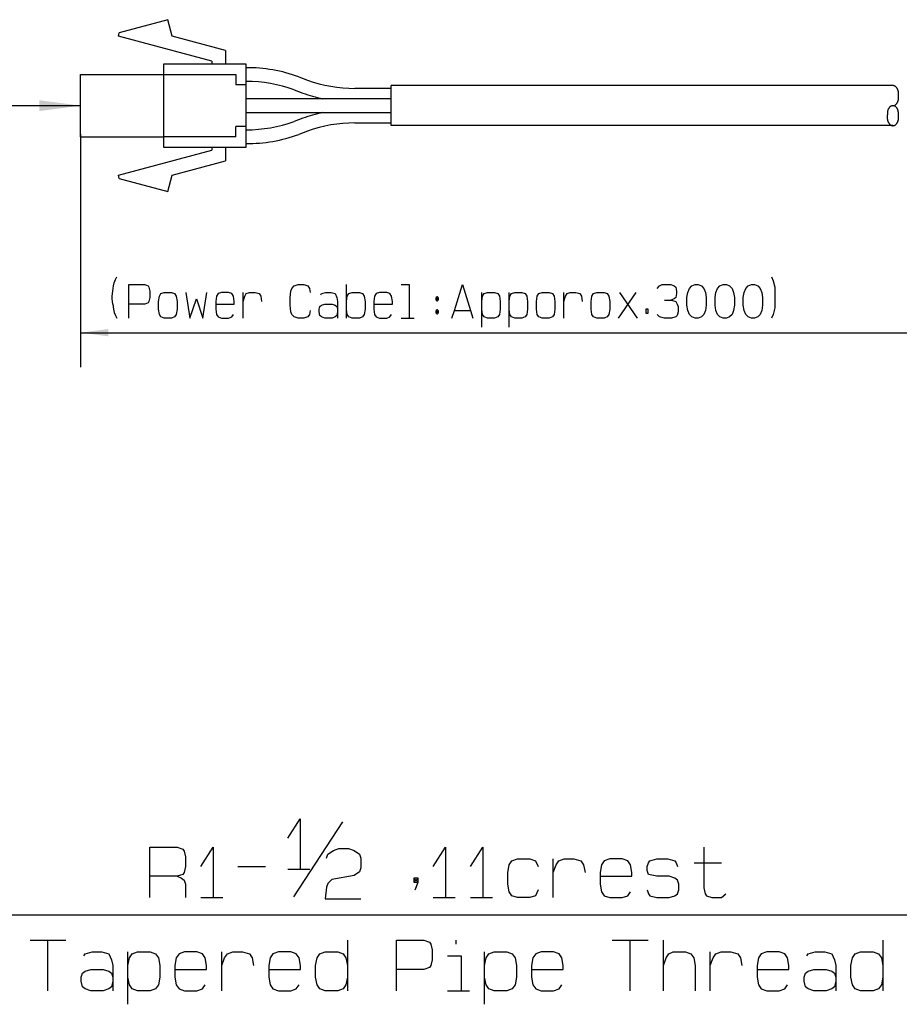
# Model space of a CAD drawing. Units: inches. Extents: x -213 to 626, y 740 to 1334.
# Drawn here: x 67 to 131, y 1121 to 1192 of the extents above; entities that cross this region are included whole.
import ezdxf

# ---------------------------------------------------------------- set-up
doc = ezdxf.new("R2010")
doc.units = ezdxf.units.IN
doc.layers.add('1', color=7, linetype='Continuous')
doc.dimstyles.get("Standard").update_dxf_attribs({"dimtxt": 0.18, "dimasz": 0.18, "dimexe": 0.18, "dimexo": 0.0625, "dimgap": 0.09, "dimtad": 0, "dimtih": 1, "dimtoh": 1, "dimdec": 4, "dimzin": 0, "dimdsep": 46, "dimtxsty": 'Standard', "dimcen": 0.09, "dimadec": 0, "dimazin": 0, "dimtfac": 1, "dimtdec": 4, "dimtofl": 0, "dimtmove": 0, "dimatfit": 3, "dimfxl": 1, "dimtolj": 1, "dimtzin": 0, "dimarcsym": 0})

# ---------------------------------------------------------------- blocks, each defined once
blk = doc.blocks.new('sw395', base_point=(-202.6171, 1076.0348))
at = {"layer": '1', "color": 7, "linetype": 'Continuous'}
for p, q in [((-308.2368, 1964.6242), (-315.2641, 1962.7412)), ((-307.5979, 1962.24), (-308.2368, 1964.6242)), ((-315.3935, 1962.2582), (-315.2641, 1962.7412)), ((-301.8705, 1958.6348), (-315.3935, 1962.2582)), ((-299.8705, 1960.1694), (-307.5979, 1962.24)), ((-299.8705, 1960.1694), (-299.8705, 1958.1694)), ((-308.8705, 1958.1694), (-308.8705, 1946.1694)), ((-296.8705, 1958.1694), (-308.8705, 1958.1694)), ((-301.8705, 1958.6348), (-301.8705, 1958.1694)), ((-296.8705, 1946.1694), (-296.8705, 1958.1694)), ((-320.8705, 1956.6694), (-308.8705, 1956.6694)), ((-320.8705, 1947.6694), (-320.8705, 1956.6694)), ((-308.8705, 1956.6694), (-298.3705, 1956.6694)), ((-298.3705, 1956.6694), (-298.3705, 1955.1694)), ((-289.2555, 1956.3427), (-287.9722, 1955.8756)), ((-296.8705, 1955.1694), (-298.3705, 1955.1694)), ((-203.1291, 1955.0694), (-275.8705, 1955.0694)), ((-275.8705, 1949.2694), (-275.8705, 1955.0694)), ((-289.9395, 1954.4633), (-288.6562, 1953.9962)), ((-275.8705, 1954.6694), (-281.1318, 1954.6694)), ((-275.8705, 1953.1694), (-296.8705, 1953.1694)), ((-296.8705, 1951.1694), (-275.8705, 1951.1694)), ((-296.8705, 1949.1694), (-298.3705, 1949.1694)), ((-298.3705, 1947.6694), (-298.3705, 1949.1694)), ((-288.6562, 1950.3427), (-289.9395, 1949.8756)), ((-281.1318, 1949.6694), (-275.8705, 1949.6694)), ((-203.1291, 1949.2694), (-275.8705, 1949.2694)), ((-320.8705, 1947.6694), (-308.8705, 1947.6694)), ((-298.3705, 1947.6694), (-308.8705, 1947.6694)), ((-287.9722, 1948.4633), (-289.2555, 1947.9962)), ((-315.3935, 1942.0806), (-301.8705, 1945.7041)), ((-308.8705, 1946.1694), (-296.8705, 1946.1694)), ((-301.8705, 1946.1694), (-301.8705, 1945.7041)), ((-299.8705, 1946.1694), (-299.8705, 1944.1694)), ((-307.5979, 1942.0989), (-299.8705, 1944.1694)), ((-315.2641, 1941.5977), (-315.3935, 1942.0806)), ((-308.2368, 1939.7147), (-307.5979, 1942.0989)), ((-315.2641, 1941.5977), (-308.2368, 1939.7147))]:
    blk.add_line(p, q, dxfattribs=at)
at = {"layer": '1', "color": 2, "linetype": 'Continuous'}
for p, q in [((-320.8705, 1948.0266), (-320.8705, 1914.2694)), ((-316.1084, 1926.0471), (-315.9917, 1926.5158)), ((-315.9917, 1926.5158), (-315.8167, 1926.9846)), ((-315.8167, 1926.9846), (-315.6417, 1927.3596)), ((-313.8917, 1926.2346), (-311.5584, 1926.2346)), ((-313.8917, 1923.4221), (-313.8917, 1926.2346)), ((-311.5584, 1926.2346), (-311.0917, 1926.0471)), ((-289.9167, 1926.0471), (-289.3334, 1926.2346)), ((-289.3334, 1926.2346), (-288.5167, 1926.2346)), ((-288.5167, 1926.2346), (-287.9334, 1926.0471)), ((-282.3334, 1922.6721), (-282.3334, 1926.2346)), ((-274.4001, 1926.2346), (-273.2334, 1926.2346)), ((-273.2334, 1926.2346), (-273.2334, 1921.3596)), ((-266.7001, 1922.4846), (-265.5334, 1926.2346)), ((-265.5334, 1926.2346), (-264.3667, 1922.4846)), ((-236.9501, 1926.0471), (-236.6001, 1926.2346)), ((-236.6001, 1926.2346), (-235.3167, 1926.2346)), ((-235.3167, 1926.2346), (-234.8501, 1926.0471)), ((-232.2834, 1926.0471), (-231.8167, 1926.2346)), ((-231.8167, 1926.2346), (-231.3501, 1926.2346)), ((-231.3501, 1926.2346), (-230.8834, 1926.0471)), ((-228.2001, 1926.0471), (-227.7334, 1926.2346)), ((-227.7334, 1926.2346), (-227.2667, 1926.2346)), ((-227.2667, 1926.2346), (-226.8001, 1926.0471)), ((-224.1167, 1926.0471), (-223.6501, 1926.2346)), ((-223.6501, 1926.2346), (-223.1834, 1926.2346)), ((-223.1834, 1926.2346), (-222.7167, 1926.0471)), ((-220.7334, 1927.3596), (-220.5001, 1926.7971)), ((-220.5001, 1926.7971), (-220.2667, 1925.8596)), ((-316.2834, 1924.5471), (-316.2251, 1925.2971)), ((-316.2251, 1925.2971), (-316.1084, 1926.0471)), ((-311.0917, 1926.0471), (-310.9751, 1925.8596)), ((-310.9751, 1925.8596), (-310.8584, 1925.2971)), ((-310.8584, 1925.2971), (-310.8584, 1924.3596)), ((-309.4584, 1924.5471), (-309.2251, 1924.9221)), ((-309.2251, 1924.9221), (-308.7584, 1925.1096)), ((-308.7584, 1925.1096), (-307.7084, 1925.1096)), ((-307.7084, 1925.1096), (-307.2417, 1924.9221)), ((-307.2417, 1924.9221), (-307.0084, 1924.5471)), ((-305.6084, 1925.1096), (-305.0251, 1921.3596)), ((-303.1584, 1921.3596), (-302.5751, 1925.1096)), ((-300.9417, 1924.9221), (-301.1751, 1924.5471)), ((-300.4751, 1925.1096), (-300.9417, 1924.9221)), ((-299.4251, 1925.1096), (-300.4751, 1925.1096)), ((-298.9584, 1924.9221), (-299.4251, 1925.1096)), ((-298.7251, 1924.5471), (-298.9584, 1924.9221)), ((-297.3251, 1923.7971), (-297.3251, 1925.1096)), ((-297.0917, 1924.5471), (-296.8584, 1924.9221)), ((-296.8584, 1924.9221), (-296.3917, 1925.1096)), ((-296.3917, 1925.1096), (-295.5751, 1925.1096)), ((-295.5751, 1925.1096), (-294.9917, 1924.9221)), ((-294.9917, 1924.9221), (-294.7584, 1924.5471)), ((-290.5001, 1924.3596), (-290.3834, 1925.2971)), ((-290.3834, 1925.2971), (-290.2667, 1925.6721)), ((-290.2667, 1925.6721), (-289.9167, 1926.0471)), ((-287.9334, 1926.0471), (-287.7001, 1925.6721)), ((-287.7001, 1925.6721), (-287.5834, 1925.1096)), ((-286.0667, 1924.7346), (-285.9501, 1924.9221)), ((-285.9501, 1924.9221), (-285.3667, 1925.1096)), ((-285.3667, 1925.1096), (-284.5501, 1925.1096)), ((-284.5501, 1925.1096), (-283.9667, 1924.9221)), ((-283.9667, 1924.9221), (-283.7334, 1924.3596)), ((-282.2167, 1924.5471), (-281.9834, 1924.9221)), ((-281.9834, 1924.9221), (-281.5167, 1925.1096)), ((-281.5167, 1925.1096), (-280.4667, 1925.1096)), ((-280.4667, 1925.1096), (-280.0001, 1924.9221)), ((-280.0001, 1924.9221), (-279.7667, 1924.5471)), ((-278.0167, 1924.9221), (-278.2501, 1924.5471)), ((-277.5501, 1925.1096), (-278.0167, 1924.9221)), ((-276.5001, 1925.1096), (-277.5501, 1925.1096)), ((-276.0334, 1924.9221), (-276.5001, 1925.1096)), ((-275.8001, 1924.5471), (-276.0334, 1924.9221)), ((-262.7334, 1922.6721), (-262.7334, 1925.1096)), ((-262.6167, 1924.5471), (-262.3834, 1924.9221)), ((-262.3834, 1924.9221), (-261.9167, 1925.1096)), ((-261.9167, 1925.1096), (-260.8667, 1925.1096)), ((-260.8667, 1925.1096), (-260.4001, 1924.9221)), ((-260.4001, 1924.9221), (-260.1667, 1924.5471)), ((-258.7667, 1922.6721), (-258.7667, 1925.1096)), ((-258.6501, 1924.5471), (-258.4167, 1924.9221)), ((-258.4167, 1924.9221), (-257.9501, 1925.1096)), ((-257.9501, 1925.1096), (-256.9001, 1925.1096)), ((-256.9001, 1925.1096), (-256.4334, 1924.9221)), ((-256.4334, 1924.9221), (-256.2001, 1924.5471)), ((-254.6834, 1924.5471), (-254.4501, 1924.9221)), ((-254.4501, 1924.9221), (-253.9834, 1925.1096)), ((-253.9834, 1925.1096), (-252.9334, 1925.1096)), ((-252.9334, 1925.1096), (-252.4667, 1924.9221)), ((-252.4667, 1924.9221), (-252.2334, 1924.5471)), ((-250.8334, 1923.7971), (-250.8334, 1925.1096)), ((-250.6001, 1924.5471), (-250.3667, 1924.9221)), ((-250.3667, 1924.9221), (-249.9001, 1925.1096)), ((-249.9001, 1925.1096), (-249.0834, 1925.1096)), ((-249.0834, 1925.1096), (-248.5001, 1924.9221)), ((-248.5001, 1924.9221), (-248.2667, 1924.5471)), ((-246.7501, 1924.5471), (-246.5167, 1924.9221)), ((-246.5167, 1924.9221), (-246.0501, 1925.1096)), ((-246.0501, 1925.1096), (-245.0001, 1925.1096)), ((-245.0001, 1925.1096), (-244.5334, 1924.9221)), ((-244.5334, 1924.9221), (-244.3001, 1924.5471)), ((-242.9001, 1921.3596), (-240.3334, 1925.1096)), ((-242.7834, 1925.1096), (-240.2167, 1921.3596)), ((-237.3001, 1925.6721), (-236.9501, 1926.0471)), ((-234.8501, 1926.0471), (-234.6167, 1925.8596)), ((-234.6167, 1925.8596), (-234.5001, 1925.2971)), ((-234.5001, 1924.9221), (-234.6167, 1924.3596)), ((-234.5001, 1925.2971), (-234.5001, 1924.9221)), ((-232.9834, 1924.3596), (-232.8667, 1925.1096)), ((-232.8667, 1925.1096), (-232.6334, 1925.6721)), ((-232.6334, 1925.6721), (-232.2834, 1926.0471)), ((-230.8834, 1926.0471), (-230.5334, 1925.6721)), ((-230.5334, 1925.6721), (-230.3001, 1925.1096)), ((-230.3001, 1925.1096), (-230.1834, 1924.3596)), ((-228.9001, 1924.3596), (-228.7834, 1925.1096)), ((-228.7834, 1925.1096), (-228.5501, 1925.6721)), ((-228.5501, 1925.6721), (-228.2001, 1926.0471)), ((-226.8001, 1926.0471), (-226.4501, 1925.6721)), ((-226.4501, 1925.6721), (-226.2167, 1925.1096)), ((-226.2167, 1925.1096), (-226.1001, 1924.3596)), ((-224.8167, 1924.3596), (-224.7001, 1925.1096)), ((-224.7001, 1925.1096), (-224.4667, 1925.6721)), ((-224.4667, 1925.6721), (-224.1167, 1926.0471)), ((-222.7167, 1926.0471), (-222.3667, 1925.6721)), ((-222.3667, 1925.6721), (-222.1334, 1925.1096)), ((-222.1334, 1925.1096), (-222.0167, 1924.3596)), ((-220.2667, 1925.8596), (-220.2667, 1922.8596)), ((-316.2834, 1924.1721), (-316.2834, 1924.5471)), ((-316.2251, 1923.4221), (-316.2834, 1924.1721)), ((-316.2251, 1923.4221), (-316.1084, 1922.6721)), ((-313.8917, 1921.3596), (-313.8917, 1923.4221)), ((-311.5584, 1923.4221), (-313.8917, 1923.4221)), ((-311.0917, 1923.6096), (-311.5584, 1923.4221)), ((-310.9751, 1923.7971), (-311.0917, 1923.6096)), ((-310.8584, 1924.3596), (-310.9751, 1923.7971)), ((-309.5751, 1923.7971), (-309.4584, 1924.5471)), ((-309.5751, 1922.6721), (-309.5751, 1923.7971)), ((-307.0084, 1924.5471), (-306.8917, 1923.7971)), ((-306.8917, 1923.7971), (-306.8917, 1922.6721)), ((-305.0251, 1921.3596), (-304.0917, 1924.1721)), ((-304.0917, 1924.1721), (-303.1584, 1921.3596)), ((-301.1751, 1924.5471), (-301.2917, 1923.7971)), ((-301.2917, 1923.7971), (-301.2917, 1923.4221)), ((-301.2917, 1923.4221), (-298.6084, 1923.4221)), ((-301.2917, 1923.4221), (-301.2917, 1922.6721)), ((-298.6084, 1923.7971), (-298.7251, 1924.5471)), ((-298.6084, 1923.4221), (-298.6084, 1923.7971)), ((-297.3251, 1923.7971), (-297.0917, 1924.5471)), ((-297.3251, 1921.3596), (-297.3251, 1923.7971)), ((-294.7584, 1924.5471), (-294.6417, 1923.7971)), ((-290.5001, 1923.2346), (-290.5001, 1924.3596)), ((-285.9501, 1923.2346), (-285.4834, 1923.4221)), ((-285.4834, 1923.4221), (-284.4334, 1923.4221)), ((-284.4334, 1923.4221), (-283.9667, 1923.2346)), ((-283.7334, 1924.3596), (-283.6167, 1923.7971)), ((-283.6167, 1923.7971), (-283.6167, 1922.6721)), ((-282.3334, 1923.7971), (-282.2167, 1924.5471)), ((-279.7667, 1924.5471), (-279.6501, 1923.7971)), ((-279.6501, 1923.7971), (-279.6501, 1922.6721)), ((-278.2501, 1924.5471), (-278.3667, 1923.7971)), ((-278.3667, 1923.7971), (-278.3667, 1923.4221)), ((-278.3667, 1923.4221), (-275.6834, 1923.4221)), ((-278.3667, 1923.4221), (-278.3667, 1922.6721)), ((-275.6834, 1923.7971), (-275.8001, 1924.5471)), ((-275.6834, 1923.4221), (-275.6834, 1923.7971)), ((-269.3251, 1924.3596), (-269.3834, 1924.2658)), ((-269.3834, 1924.2658), (-269.3834, 1924.0783)), ((-269.3834, 1924.0783), (-269.3251, 1923.9846)), ((-269.2084, 1924.4533), (-269.3251, 1924.3596)), ((-269.3251, 1923.9846), (-269.2084, 1923.8908)), ((-269.2667, 1924.0783), (-269.2667, 1924.2658)), ((-269.2667, 1924.2658), (-269.0917, 1924.2658)), ((-269.0917, 1924.0783), (-269.2667, 1924.0783)), ((-269.1501, 1924.4533), (-269.2084, 1924.4533)), ((-269.2084, 1923.8908), (-269.1501, 1923.8908)), ((-269.0334, 1924.3596), (-269.1501, 1924.4533)), ((-269.1501, 1923.8908), (-269.0334, 1923.9846)), ((-269.0917, 1924.2658), (-269.0917, 1924.0783)), ((-268.9751, 1924.2658), (-269.0334, 1924.3596)), ((-269.0334, 1923.9846), (-268.9751, 1924.0783)), ((-268.9751, 1924.0783), (-268.9751, 1924.2658)), ((-262.7334, 1923.7971), (-262.6167, 1924.5471)), ((-260.1667, 1924.5471), (-260.0501, 1923.7971)), ((-260.0501, 1923.7971), (-260.0501, 1922.6721)), ((-258.7667, 1923.7971), (-258.6501, 1924.5471)), ((-256.2001, 1924.5471), (-256.0834, 1923.7971)), ((-256.0834, 1923.7971), (-256.0834, 1922.6721)), ((-254.8001, 1923.7971), (-254.6834, 1924.5471)), ((-254.8001, 1922.6721), (-254.8001, 1923.7971)), ((-252.2334, 1924.5471), (-252.1167, 1923.7971)), ((-252.1167, 1923.7971), (-252.1167, 1922.6721)), ((-250.8334, 1923.7971), (-250.6001, 1924.5471)), ((-250.8334, 1921.3596), (-250.8334, 1923.7971)), ((-248.2667, 1924.5471), (-248.1501, 1923.7971)), ((-246.8667, 1923.7971), (-246.7501, 1924.5471)), ((-246.8667, 1922.6721), (-246.8667, 1923.7971)), ((-244.3001, 1924.5471), (-244.1834, 1923.7971)), ((-244.1834, 1923.7971), (-244.1834, 1922.6721)), ((-236.2501, 1923.9846), (-235.3167, 1923.9846)), ((-234.8501, 1924.1721), (-235.3167, 1923.9846)), ((-235.3167, 1923.9846), (-235.2001, 1923.9846)), ((-235.2001, 1923.9846), (-234.6167, 1923.7971)), ((-234.6167, 1924.3596), (-234.8501, 1924.1721)), ((-234.6167, 1923.7971), (-234.3834, 1923.4221)), ((-234.3834, 1923.4221), (-234.2667, 1923.0471)), ((-232.9834, 1923.2346), (-232.9834, 1924.3596)), ((-230.1834, 1924.3596), (-230.1834, 1923.2346)), ((-228.9001, 1923.2346), (-228.9001, 1924.3596)), ((-226.1001, 1924.3596), (-226.1001, 1923.2346)), ((-224.8167, 1923.2346), (-224.8167, 1924.3596)), ((-222.0167, 1924.3596), (-222.0167, 1923.2346)), ((-316.1084, 1922.6721), (-315.9917, 1922.2033)), ((-315.9917, 1922.2033), (-315.8167, 1921.7346)), ((-309.4584, 1921.9221), (-309.5751, 1922.6721)), ((-306.8917, 1922.6721), (-307.0084, 1921.9221)), ((-301.2917, 1922.6721), (-301.1751, 1921.9221)), ((-290.3834, 1922.2971), (-290.5001, 1923.2346)), ((-290.2667, 1921.9221), (-290.3834, 1922.2971)), ((-287.5834, 1922.4846), (-287.7001, 1921.9221)), ((-286.3001, 1922.6721), (-286.1834, 1923.0471)), ((-286.3001, 1922.2971), (-286.3001, 1922.6721)), ((-286.1834, 1921.7346), (-286.3001, 1922.2971)), ((-286.1834, 1923.0471), (-285.9501, 1923.2346)), ((-283.9667, 1923.2346), (-283.7334, 1923.0471)), ((-283.7334, 1923.0471), (-283.6167, 1922.6721)), ((-283.6167, 1922.2971), (-283.7334, 1921.7346)), ((-283.6167, 1922.6721), (-283.6167, 1921.3596)), ((-282.3334, 1921.3596), (-282.3334, 1922.6721)), ((-282.2167, 1921.9221), (-282.3334, 1922.6721)), ((-279.6501, 1922.6721), (-279.7667, 1921.9221)), ((-278.3667, 1922.6721), (-278.2501, 1921.9221)), ((-269.3251, 1922.4846), (-269.3834, 1922.3908)), ((-269.3834, 1922.3908), (-269.3834, 1922.2033)), ((-269.3834, 1922.2033), (-269.3251, 1922.1096)), ((-269.2084, 1922.5783), (-269.3251, 1922.4846)), ((-269.3251, 1922.1096), (-269.2084, 1922.0158)), ((-269.2667, 1922.2033), (-269.2667, 1922.3908)), ((-269.2667, 1922.3908), (-269.0917, 1922.3908)), ((-269.0917, 1922.2033), (-269.2667, 1922.2033)), ((-269.1501, 1922.5783), (-269.2084, 1922.5783)), ((-269.2084, 1922.0158), (-269.1501, 1922.0158)), ((-269.0334, 1922.4846), (-269.1501, 1922.5783)), ((-269.1501, 1922.0158), (-269.0334, 1922.1096)), ((-269.0917, 1922.3908), (-269.0917, 1922.2033)), ((-268.9751, 1922.3908), (-269.0334, 1922.4846)), ((-269.0334, 1922.1096), (-268.9751, 1922.2033)), ((-268.9751, 1922.2033), (-268.9751, 1922.3908)), ((-267.0501, 1921.3596), (-266.7001, 1922.4846)), ((-266.7001, 1922.4846), (-264.3667, 1922.4846)), ((-264.3667, 1922.4846), (-264.0167, 1921.3596)), ((-262.7334, 1920.0471), (-262.7334, 1922.6721)), ((-262.6167, 1921.9221), (-262.7334, 1922.6721)), ((-260.0501, 1922.6721), (-260.1667, 1921.9221)), ((-258.7667, 1920.0471), (-258.7667, 1922.6721)), ((-258.6501, 1921.9221), (-258.7667, 1922.6721)), ((-256.0834, 1922.6721), (-256.2001, 1921.9221)), ((-254.6834, 1921.9221), (-254.8001, 1922.6721)), ((-252.1167, 1922.6721), (-252.2334, 1921.9221)), ((-246.7501, 1921.9221), (-246.8667, 1922.6721)), ((-244.1834, 1922.6721), (-244.3001, 1921.9221)), ((-238.5834, 1922.6721), (-238.9334, 1922.6721)), ((-238.9334, 1922.6721), (-238.9334, 1922.1096)), ((-238.9334, 1922.1096), (-238.5834, 1922.1096)), ((-238.5834, 1922.1096), (-238.5834, 1922.6721)), ((-234.2667, 1922.2971), (-234.3834, 1921.7346)), ((-234.2667, 1923.0471), (-234.2667, 1922.2971)), ((-232.8667, 1922.4846), (-232.9834, 1923.2346)), ((-232.6334, 1921.9221), (-232.8667, 1922.4846)), ((-230.3001, 1922.4846), (-230.5334, 1921.9221)), ((-230.1834, 1923.2346), (-230.3001, 1922.4846)), ((-228.7834, 1922.4846), (-228.9001, 1923.2346)), ((-228.5501, 1921.9221), (-228.7834, 1922.4846)), ((-226.2167, 1922.4846), (-226.4501, 1921.9221)), ((-226.1001, 1923.2346), (-226.2167, 1922.4846)), ((-224.7001, 1922.4846), (-224.8167, 1923.2346)), ((-224.4667, 1921.9221), (-224.7001, 1922.4846)), ((-222.1334, 1922.4846), (-222.3667, 1921.9221)), ((-222.0167, 1923.2346), (-222.1334, 1922.4846)), ((-220.2667, 1922.8596), (-220.5001, 1921.9221)), ((-315.8167, 1921.7346), (-315.6417, 1921.3596)), ((-309.2251, 1921.5471), (-309.4584, 1921.9221)), ((-308.7584, 1921.3596), (-309.2251, 1921.5471)), ((-307.7084, 1921.3596), (-308.7584, 1921.3596)), ((-307.2417, 1921.5471), (-307.7084, 1921.3596)), ((-307.0084, 1921.9221), (-307.2417, 1921.5471)), ((-301.1751, 1921.9221), (-300.9417, 1921.5471)), ((-300.9417, 1921.5471), (-300.4751, 1921.3596)), ((-300.4751, 1921.3596), (-299.4251, 1921.3596)), ((-299.4251, 1921.3596), (-298.9584, 1921.5471)), ((-298.9584, 1921.5471), (-298.7251, 1921.9221)), ((-289.9167, 1921.5471), (-290.2667, 1921.9221)), ((-289.3334, 1921.3596), (-289.9167, 1921.5471)), ((-288.5167, 1921.3596), (-289.3334, 1921.3596)), ((-287.9334, 1921.5471), (-288.5167, 1921.3596)), ((-287.7001, 1921.9221), (-287.9334, 1921.5471)), ((-285.9501, 1921.5471), (-286.1834, 1921.7346)), ((-285.4834, 1921.3596), (-285.9501, 1921.5471)), ((-284.4334, 1921.3596), (-285.4834, 1921.3596)), ((-283.9667, 1921.5471), (-284.4334, 1921.3596)), ((-283.7334, 1921.7346), (-283.9667, 1921.5471)), ((-281.9834, 1921.5471), (-282.2167, 1921.9221)), ((-281.5167, 1921.3596), (-281.9834, 1921.5471)), ((-280.4667, 1921.3596), (-281.5167, 1921.3596)), ((-280.0001, 1921.5471), (-280.4667, 1921.3596)), ((-279.7667, 1921.9221), (-280.0001, 1921.5471)), ((-278.2501, 1921.9221), (-278.0167, 1921.5471)), ((-278.0167, 1921.5471), (-277.5501, 1921.3596)), ((-277.5501, 1921.3596), (-276.5001, 1921.3596)), ((-276.5001, 1921.3596), (-276.0334, 1921.5471)), ((-276.0334, 1921.5471), (-275.8001, 1921.9221)), ((-274.4001, 1921.3596), (-273.2334, 1921.3596)), ((-273.2334, 1921.3596), (-272.5334, 1921.3596)), ((-262.3834, 1921.5471), (-262.6167, 1921.9221)), ((-261.9167, 1921.3596), (-262.3834, 1921.5471)), ((-260.8667, 1921.3596), (-261.9167, 1921.3596)), ((-260.4001, 1921.5471), (-260.8667, 1921.3596)), ((-260.1667, 1921.9221), (-260.4001, 1921.5471)), ((-258.4167, 1921.5471), (-258.6501, 1921.9221)), ((-257.9501, 1921.3596), (-258.4167, 1921.5471)), ((-256.9001, 1921.3596), (-257.9501, 1921.3596)), ((-256.4334, 1921.5471), (-256.9001, 1921.3596)), ((-256.2001, 1921.9221), (-256.4334, 1921.5471)), ((-254.4501, 1921.5471), (-254.6834, 1921.9221)), ((-253.9834, 1921.3596), (-254.4501, 1921.5471)), ((-252.9334, 1921.3596), (-253.9834, 1921.3596)), ((-252.4667, 1921.5471), (-252.9334, 1921.3596)), ((-252.2334, 1921.9221), (-252.4667, 1921.5471)), ((-246.5167, 1921.5471), (-246.7501, 1921.9221)), ((-246.0501, 1921.3596), (-246.5167, 1921.5471)), ((-245.0001, 1921.3596), (-246.0501, 1921.3596)), ((-244.5334, 1921.5471), (-245.0001, 1921.3596)), ((-244.3001, 1921.9221), (-244.5334, 1921.5471)), ((-236.9501, 1921.5471), (-237.3001, 1921.9221)), ((-236.2501, 1921.3596), (-236.9501, 1921.5471)), ((-235.2001, 1921.3596), (-236.2501, 1921.3596)), ((-234.6167, 1921.5471), (-235.2001, 1921.3596)), ((-234.3834, 1921.7346), (-234.6167, 1921.5471)), ((-232.2834, 1921.5471), (-232.6334, 1921.9221)), ((-231.8167, 1921.3596), (-232.2834, 1921.5471)), ((-231.3501, 1921.3596), (-231.8167, 1921.3596)), ((-230.8834, 1921.5471), (-231.3501, 1921.3596)), ((-230.5334, 1921.9221), (-230.8834, 1921.5471)), ((-228.2001, 1921.5471), (-228.5501, 1921.9221)), ((-227.7334, 1921.3596), (-228.2001, 1921.5471)), ((-227.2667, 1921.3596), (-227.7334, 1921.3596)), ((-226.8001, 1921.5471), (-227.2667, 1921.3596)), ((-226.4501, 1921.9221), (-226.8001, 1921.5471)), ((-224.1167, 1921.5471), (-224.4667, 1921.9221)), ((-223.6501, 1921.3596), (-224.1167, 1921.5471)), ((-223.1834, 1921.3596), (-223.6501, 1921.3596)), ((-222.7167, 1921.5471), (-223.1834, 1921.3596)), ((-222.3667, 1921.9221), (-222.7167, 1921.5471)), ((-220.5001, 1921.9221), (-220.7334, 1921.3596)), ((-290.8392, 1846.0234), (-289.0392, 1848.8359)), ((-282.8969, 1848.3609), (-289.9937, 1837.507)), ((-289.0392, 1848.8359), (-289.0392, 1841.5234)), ((-310.8608, 1844.7082), (-306.8608, 1844.7082)), ((-310.8608, 1840.4894), (-310.8608, 1844.7082)), ((-306.8608, 1844.7082), (-306.0608, 1844.4269)), ((-306.0608, 1844.4269), (-305.8608, 1844.1457)), ((-305.8608, 1844.1457), (-305.6608, 1843.3019)), ((-303.4608, 1841.8957), (-301.6608, 1844.7082)), ((-301.6608, 1844.7082), (-301.6608, 1837.3957)), ((-285.2381, 1843.1159), (-285.0381, 1843.6784)), ((-285.0381, 1843.6784), (-284.2381, 1844.2409)), ((-284.2381, 1844.2409), (-283.4381, 1844.5221)), ((-283.4381, 1844.5221), (-282.0381, 1844.5221)), ((-282.0381, 1844.5221), (-281.2381, 1844.2409)), ((-281.2381, 1844.2409), (-280.4381, 1843.6784)), ((-280.4381, 1843.6784), (-280.2381, 1843.1159)), ((-269.7608, 1841.8957), (-267.9608, 1844.7082)), ((-267.9608, 1844.7082), (-267.9608, 1837.3957)), ((-264.3608, 1841.8957), (-262.5608, 1844.7082)), ((-262.5608, 1844.7082), (-262.5608, 1837.3957)), ((-230.5608, 1844.7082), (-230.5608, 1838.8019)), ((-305.6608, 1843.3019), (-305.6608, 1841.8957)), ((-280.2381, 1843.1159), (-280.2381, 1841.7096)), ((-258.9608, 1841.0519), (-258.7608, 1842.1769)), ((-258.7608, 1842.1769), (-258.3608, 1842.7394)), ((-258.3608, 1842.7394), (-257.5608, 1843.0207)), ((-257.5608, 1843.0207), (-255.7608, 1843.0207)), ((-255.7608, 1843.0207), (-254.9608, 1842.7394)), ((-254.9608, 1842.7394), (-254.5608, 1841.8957)), ((-252.3608, 1841.0519), (-252.3608, 1843.0207)), ((-252.3608, 1841.0519), (-251.9608, 1842.1769)), ((-251.9608, 1842.1769), (-251.5608, 1842.7394)), ((-251.5608, 1842.7394), (-250.7608, 1843.0207)), ((-250.7608, 1843.0207), (-249.3608, 1843.0207)), ((-249.3608, 1843.0207), (-248.3608, 1842.7394)), ((-248.3608, 1842.7394), (-247.9608, 1842.1769)), ((-247.9608, 1842.1769), (-247.7608, 1841.0519)), ((-245.3608, 1842.1769), (-245.5608, 1841.0519)), ((-244.9608, 1842.7394), (-245.3608, 1842.1769)), ((-244.1608, 1843.0207), (-244.9608, 1842.7394)), ((-242.3608, 1843.0207), (-244.1608, 1843.0207)), ((-241.5608, 1842.7394), (-242.3608, 1843.0207)), ((-241.1608, 1842.1769), (-241.5608, 1842.7394)), ((-240.9608, 1841.0519), (-241.1608, 1842.1769)), ((-238.7608, 1841.8957), (-238.5608, 1842.4582)), ((-238.5608, 1842.4582), (-238.3608, 1842.7394)), ((-238.3608, 1842.7394), (-237.3608, 1843.0207)), ((-237.3608, 1843.0207), (-235.7608, 1843.0207)), ((-235.7608, 1843.0207), (-234.7608, 1842.7394)), ((-234.7608, 1842.7394), (-234.5608, 1842.4582)), ((-234.5608, 1842.4582), (-234.3608, 1841.8957)), ((-231.9608, 1842.4582), (-227.9608, 1842.4582)), ((-306.0608, 1840.7707), (-306.8608, 1840.4894)), ((-305.8608, 1841.0519), (-306.0608, 1840.7707)), ((-305.6608, 1841.8957), (-305.8608, 1841.0519)), ((-298.0608, 1841.8957), (-294.0608, 1841.8957)), ((-290.8392, 1841.5234), (-289.0392, 1841.5234)), ((-289.0392, 1841.5234), (-287.6392, 1841.5234)), ((-280.4381, 1841.1471), (-281.2381, 1840.5846)), ((-280.2381, 1841.7096), (-280.4381, 1841.1471)), ((-258.9608, 1839.3644), (-258.9608, 1841.0519)), ((-252.3608, 1837.3957), (-252.3608, 1841.0519)), ((-245.5608, 1841.0519), (-245.5608, 1840.4894)), ((-240.9608, 1840.4894), (-240.9608, 1841.0519)), ((-238.7608, 1841.3332), (-238.7608, 1841.8957)), ((-238.5608, 1840.7707), (-238.7608, 1841.3332)), ((-237.3608, 1840.4894), (-238.5608, 1840.7707)), ((-310.8608, 1837.3957), (-310.8608, 1840.4894)), ((-306.8608, 1840.4894), (-310.8608, 1840.4894)), ((-306.8608, 1840.4894), (-306.2608, 1840.2082)), ((-306.2608, 1840.2082), (-305.8608, 1839.9269)), ((-305.8608, 1839.9269), (-305.6608, 1839.3644)), ((-305.6608, 1839.3644), (-305.6608, 1837.3957)), ((-285.0381, 1839.4596), (-285.2381, 1838.8971)), ((-284.4381, 1840.0221), (-285.0381, 1839.4596)), ((-281.2381, 1840.5846), (-284.4381, 1840.0221)), ((-271.9608, 1840.2082), (-272.5608, 1840.2082)), ((-272.5608, 1840.2082), (-272.5608, 1839.6457)), ((-271.9608, 1839.6457), (-272.5608, 1840.2082)), ((-272.5608, 1839.6457), (-271.9608, 1840.2082)), ((-272.5608, 1839.6457), (-271.9608, 1839.6457)), ((-272.3608, 1838.5207), (-271.9608, 1839.6457)), ((-271.9608, 1839.6457), (-271.9608, 1840.2082)), ((-258.7608, 1838.2394), (-258.9608, 1839.3644)), ((-245.5608, 1840.4894), (-240.9608, 1840.4894)), ((-245.5608, 1840.4894), (-245.5608, 1839.3644)), ((-245.5608, 1839.3644), (-245.3608, 1838.2394)), ((-235.5608, 1840.4894), (-237.3608, 1840.4894)), ((-234.7608, 1840.2082), (-235.5608, 1840.4894)), ((-234.3608, 1839.9269), (-234.7608, 1840.2082)), ((-234.1608, 1839.3644), (-234.3608, 1839.9269)), ((-234.1608, 1838.5207), (-234.1608, 1839.3644)), ((-285.2381, 1838.8971), (-285.4381, 1837.2096)), ((-258.3608, 1837.6769), (-258.7608, 1838.2394)), ((-254.5608, 1838.5207), (-254.9608, 1837.6769)), ((-245.3608, 1838.2394), (-244.9608, 1837.6769)), ((-241.5608, 1837.6769), (-241.1608, 1838.2394)), ((-238.7608, 1838.5207), (-238.5608, 1837.9582)), ((-238.5608, 1837.9582), (-238.3608, 1837.6769)), ((-234.7608, 1837.6769), (-234.3608, 1837.9582)), ((-234.3608, 1837.9582), (-234.1608, 1838.5207)), ((-230.5608, 1838.8019), (-230.3608, 1837.9582)), ((-230.3608, 1837.9582), (-230.1608, 1837.6769)), ((-227.9608, 1837.3957), (-227.3608, 1837.9582)), ((-303.4608, 1837.3957), (-301.6608, 1837.3957)), ((-301.6608, 1837.3957), (-300.2608, 1837.3957)), ((-285.4381, 1837.2096), (-280.2381, 1837.2096)), ((-269.7608, 1837.3957), (-267.9608, 1837.3957)), ((-267.9608, 1837.3957), (-266.5608, 1837.3957)), ((-264.3608, 1837.3957), (-262.5608, 1837.3957)), ((-262.5608, 1837.3957), (-261.1608, 1837.3957)), ((-257.5608, 1837.3957), (-258.3608, 1837.6769)), ((-255.7608, 1837.3957), (-257.5608, 1837.3957)), ((-254.9608, 1837.6769), (-255.7608, 1837.3957)), ((-244.9608, 1837.6769), (-244.1608, 1837.3957)), ((-244.1608, 1837.3957), (-242.3608, 1837.3957)), ((-242.3608, 1837.3957), (-241.5608, 1837.6769)), ((-238.3608, 1837.6769), (-237.3608, 1837.3957)), ((-237.3608, 1837.3957), (-235.5608, 1837.3957)), ((-235.5608, 1837.3957), (-234.7608, 1837.6769)), ((-230.1608, 1837.6769), (-229.3608, 1837.3957)), ((-229.3608, 1837.3957), (-227.9608, 1837.3957)), ((-328.2053, 1831.2228), (-325.6053, 1831.2228)), ((-325.6053, 1823.9103), (-325.6053, 1831.2228)), ((-325.6053, 1831.2228), (-323.0053, 1831.2228)), ((-282.2053, 1831.2228), (-282.2053, 1827.5665)), ((-275.1053, 1831.2228), (-271.1053, 1831.2228)), ((-275.1053, 1827.004), (-275.1053, 1831.2228)), ((-271.1053, 1831.2228), (-270.3053, 1830.9415)), ((-270.3053, 1830.9415), (-270.1053, 1830.6603)), ((-270.1053, 1830.6603), (-269.9053, 1829.8165)), ((-266.5053, 1831.2228), (-266.5053, 1830.6603)), ((-243.8053, 1831.2228), (-241.2053, 1831.2228)), ((-241.2053, 1823.9103), (-241.2053, 1831.2228)), ((-241.2053, 1831.2228), (-238.6053, 1831.2228)), ((-236.4053, 1827.5665), (-236.4053, 1831.2228)), ((-204.6053, 1831.2228), (-204.6053, 1827.5665)), ((-320.4053, 1828.9728), (-320.2053, 1829.254)), ((-320.2053, 1829.254), (-319.2053, 1829.5353)), ((-319.2053, 1829.5353), (-317.8053, 1829.5353)), ((-317.8053, 1829.5353), (-316.8053, 1829.254)), ((-316.8053, 1829.254), (-316.4053, 1828.4103)), ((-314.0053, 1825.879), (-314.0053, 1829.5353)), ((-313.8053, 1828.6915), (-313.4053, 1829.254)), ((-313.4053, 1829.254), (-312.6053, 1829.5353)), ((-312.6053, 1829.5353), (-310.8053, 1829.5353)), ((-310.8053, 1829.5353), (-310.0053, 1829.254)), ((-310.0053, 1829.254), (-309.6053, 1828.6915)), ((-306.6053, 1829.254), (-307.0053, 1828.6915)), ((-305.8053, 1829.5353), (-306.6053, 1829.254)), ((-304.0053, 1829.5353), (-305.8053, 1829.5353)), ((-303.2053, 1829.254), (-304.0053, 1829.5353)), ((-302.8053, 1828.6915), (-303.2053, 1829.254)), ((-300.4053, 1827.5665), (-300.4053, 1829.5353)), ((-300.0053, 1828.6915), (-299.6053, 1829.254)), ((-299.6053, 1829.254), (-298.8053, 1829.5353)), ((-298.8053, 1829.5353), (-297.4053, 1829.5353)), ((-297.4053, 1829.5353), (-296.4053, 1829.254)), ((-296.4053, 1829.254), (-296.0053, 1828.6915)), ((-293.0053, 1829.254), (-293.4053, 1828.6915)), ((-292.2053, 1829.5353), (-293.0053, 1829.254)), ((-290.4053, 1829.5353), (-292.2053, 1829.5353)), ((-289.6053, 1829.254), (-290.4053, 1829.5353)), ((-289.2053, 1828.6915), (-289.6053, 1829.254)), ((-286.6053, 1828.6915), (-286.2053, 1829.254)), ((-286.2053, 1829.254), (-285.4053, 1829.5353)), ((-285.4053, 1829.5353), (-283.6053, 1829.5353)), ((-283.6053, 1829.5353), (-282.8053, 1829.254)), ((-282.8053, 1829.254), (-282.4053, 1828.6915)), ((-269.9053, 1829.8165), (-269.9053, 1828.4103)), ((-262.3053, 1825.879), (-262.3053, 1829.5353)), ((-262.1053, 1828.6915), (-261.7053, 1829.254)), ((-261.7053, 1829.254), (-260.9053, 1829.5353)), ((-260.9053, 1829.5353), (-259.1053, 1829.5353)), ((-259.1053, 1829.5353), (-258.3053, 1829.254)), ((-258.3053, 1829.254), (-257.9053, 1828.6915)), ((-254.9053, 1829.254), (-255.3053, 1828.6915)), ((-254.1053, 1829.5353), (-254.9053, 1829.254)), ((-252.3053, 1829.5353), (-254.1053, 1829.5353)), ((-251.5053, 1829.254), (-252.3053, 1829.5353)), ((-251.1053, 1828.6915), (-251.5053, 1829.254)), ((-236.0053, 1828.6915), (-235.6053, 1829.254)), ((-235.6053, 1829.254), (-235.0053, 1829.5353)), ((-235.0053, 1829.5353), (-233.2053, 1829.5353)), ((-233.2053, 1829.5353), (-232.4053, 1829.254)), ((-232.4053, 1829.254), (-232.0053, 1828.6915)), ((-229.6053, 1827.5665), (-229.6053, 1829.5353)), ((-229.2053, 1828.6915), (-228.8053, 1829.254)), ((-228.8053, 1829.254), (-228.0053, 1829.5353)), ((-228.0053, 1829.5353), (-226.6053, 1829.5353)), ((-226.6053, 1829.5353), (-225.6053, 1829.254)), ((-225.6053, 1829.254), (-225.2053, 1828.6915)), ((-222.2053, 1829.254), (-222.6053, 1828.6915)), ((-221.4053, 1829.5353), (-222.2053, 1829.254)), ((-219.6053, 1829.5353), (-221.4053, 1829.5353)), ((-218.8053, 1829.254), (-219.6053, 1829.5353)), ((-218.4053, 1828.6915), (-218.8053, 1829.254)), ((-215.6053, 1828.9728), (-215.4053, 1829.254)), ((-215.4053, 1829.254), (-214.4053, 1829.5353)), ((-214.4053, 1829.5353), (-213.0053, 1829.5353)), ((-213.0053, 1829.5353), (-212.0053, 1829.254)), ((-212.0053, 1829.254), (-211.6053, 1828.4103)), ((-209.0053, 1828.6915), (-208.6053, 1829.254)), ((-208.6053, 1829.254), (-207.8053, 1829.5353)), ((-207.8053, 1829.5353), (-206.0053, 1829.5353)), ((-206.0053, 1829.5353), (-205.2053, 1829.254)), ((-205.2053, 1829.254), (-204.8053, 1828.6915)), ((-316.4053, 1828.4103), (-316.2053, 1827.5665)), ((-314.0053, 1827.5665), (-313.8053, 1828.6915)), ((-309.6053, 1828.6915), (-309.4053, 1827.5665)), ((-307.0053, 1828.6915), (-307.2053, 1827.5665)), ((-302.6053, 1827.5665), (-302.8053, 1828.6915)), ((-300.4053, 1827.5665), (-300.0053, 1828.6915)), ((-296.0053, 1828.6915), (-295.8053, 1827.5665)), ((-293.4053, 1828.6915), (-293.6053, 1827.5665)), ((-289.0053, 1827.5665), (-289.2053, 1828.6915)), ((-286.8053, 1827.5665), (-286.6053, 1828.6915)), ((-282.4053, 1828.6915), (-282.2053, 1827.5665)), ((-269.9053, 1828.4103), (-270.1053, 1827.5665)), ((-267.7053, 1828.9728), (-265.7053, 1828.9728)), ((-265.7053, 1828.9728), (-265.7053, 1823.9103)), ((-262.3053, 1827.5665), (-262.1053, 1828.6915)), ((-257.9053, 1828.6915), (-257.7053, 1827.5665)), ((-255.3053, 1828.6915), (-255.5053, 1827.5665)), ((-250.9053, 1827.5665), (-251.1053, 1828.6915)), ((-236.4053, 1827.5665), (-236.0053, 1828.6915)), ((-232.0053, 1828.6915), (-231.8053, 1827.5665)), ((-229.6053, 1827.5665), (-229.2053, 1828.6915)), ((-225.2053, 1828.6915), (-225.0053, 1827.5665)), ((-222.6053, 1828.6915), (-222.8053, 1827.5665)), ((-218.2053, 1827.5665), (-218.4053, 1828.6915)), ((-211.6053, 1828.4103), (-211.4053, 1827.5665)), ((-209.2053, 1827.5665), (-209.0053, 1828.6915)), ((-204.8053, 1828.6915), (-204.6053, 1827.5665)), ((-320.8053, 1825.879), (-320.6053, 1826.4415)), ((-320.6053, 1826.4415), (-320.2053, 1826.7228)), ((-320.2053, 1826.7228), (-319.4053, 1827.004)), ((-319.4053, 1827.004), (-317.6053, 1827.004)), ((-317.6053, 1827.004), (-316.8053, 1826.7228)), ((-316.8053, 1826.7228), (-316.4053, 1826.4415)), ((-316.4053, 1826.4415), (-316.2053, 1825.879)), ((-316.2053, 1827.5665), (-316.2053, 1825.879)), ((-309.4053, 1827.5665), (-309.4053, 1825.879)), ((-307.2053, 1827.5665), (-307.2053, 1827.004)), ((-307.2053, 1827.004), (-302.6053, 1827.004)), ((-307.2053, 1827.004), (-307.2053, 1825.879)), ((-302.6053, 1827.004), (-302.6053, 1827.5665)), ((-300.4053, 1823.9103), (-300.4053, 1827.5665)), ((-293.6053, 1827.5665), (-293.6053, 1827.004)), ((-293.6053, 1827.004), (-289.0053, 1827.004)), ((-293.6053, 1827.004), (-293.6053, 1825.879)), ((-289.0053, 1827.004), (-289.0053, 1827.5665)), ((-286.8053, 1825.879), (-286.8053, 1827.5665)), ((-282.2053, 1827.5665), (-282.2053, 1823.9103)), ((-275.1053, 1823.9103), (-275.1053, 1827.004)), ((-271.1053, 1827.004), (-275.1053, 1827.004)), ((-270.3053, 1827.2853), (-271.1053, 1827.004)), ((-270.1053, 1827.5665), (-270.3053, 1827.2853)), ((-257.7053, 1827.5665), (-257.7053, 1825.879)), ((-255.5053, 1827.5665), (-255.5053, 1827.004)), ((-255.5053, 1827.004), (-250.9053, 1827.004)), ((-255.5053, 1827.004), (-255.5053, 1825.879)), ((-250.9053, 1827.004), (-250.9053, 1827.5665)), ((-236.4053, 1823.9103), (-236.4053, 1827.5665)), ((-231.8053, 1827.5665), (-231.8053, 1823.9103)), ((-229.6053, 1823.9103), (-229.6053, 1827.5665)), ((-222.8053, 1827.5665), (-222.8053, 1827.004)), ((-222.8053, 1827.004), (-218.2053, 1827.004)), ((-222.8053, 1827.004), (-222.8053, 1825.879)), ((-218.2053, 1827.004), (-218.2053, 1827.5665)), ((-216.0053, 1825.879), (-215.8053, 1826.4415)), ((-215.8053, 1826.4415), (-215.4053, 1826.7228)), ((-215.4053, 1826.7228), (-214.6053, 1827.004)), ((-214.6053, 1827.004), (-212.8053, 1827.004)), ((-212.8053, 1827.004), (-212.0053, 1826.7228)), ((-212.0053, 1826.7228), (-211.6053, 1826.4415)), ((-211.6053, 1826.4415), (-211.4053, 1825.879)), ((-211.4053, 1827.5665), (-211.4053, 1825.879)), ((-209.2053, 1825.879), (-209.2053, 1827.5665)), ((-204.6053, 1827.5665), (-204.6053, 1823.9103)), ((-320.8053, 1825.3165), (-320.8053, 1825.879)), ((-320.6053, 1824.4728), (-320.8053, 1825.3165)), ((-316.2053, 1825.3165), (-316.4053, 1824.4728)), ((-316.2053, 1825.879), (-316.2053, 1823.9103)), ((-314.0053, 1821.9415), (-314.0053, 1825.879)), ((-313.8053, 1824.754), (-314.0053, 1825.879)), ((-309.4053, 1825.879), (-309.6053, 1824.754)), ((-307.2053, 1825.879), (-307.0053, 1824.754)), ((-293.6053, 1825.879), (-293.4053, 1824.754)), ((-286.6053, 1824.754), (-286.8053, 1825.879)), ((-282.2053, 1825.879), (-282.4053, 1824.754)), ((-262.3053, 1821.9415), (-262.3053, 1825.879)), ((-262.1053, 1824.754), (-262.3053, 1825.879)), ((-257.7053, 1825.879), (-257.9053, 1824.754)), ((-255.5053, 1825.879), (-255.3053, 1824.754)), ((-222.8053, 1825.879), (-222.6053, 1824.754)), ((-216.0053, 1825.3165), (-216.0053, 1825.879)), ((-215.8053, 1824.4728), (-216.0053, 1825.3165)), ((-211.4053, 1825.3165), (-211.6053, 1824.4728)), ((-211.4053, 1825.879), (-211.4053, 1823.9103)), ((-209.0053, 1824.754), (-209.2053, 1825.879)), ((-204.6053, 1825.879), (-204.8053, 1824.754)), ((-320.2053, 1824.1915), (-320.6053, 1824.4728)), ((-319.4053, 1823.9103), (-320.2053, 1824.1915)), ((-317.6053, 1823.9103), (-319.4053, 1823.9103)), ((-316.8053, 1824.1915), (-317.6053, 1823.9103)), ((-316.4053, 1824.4728), (-316.8053, 1824.1915)), ((-313.4053, 1824.1915), (-313.8053, 1824.754)), ((-312.6053, 1823.9103), (-313.4053, 1824.1915)), ((-310.8053, 1823.9103), (-312.6053, 1823.9103)), ((-310.0053, 1824.1915), (-310.8053, 1823.9103)), ((-309.6053, 1824.754), (-310.0053, 1824.1915)), ((-307.0053, 1824.754), (-306.6053, 1824.1915)), ((-306.6053, 1824.1915), (-305.8053, 1823.9103)), ((-305.8053, 1823.9103), (-304.0053, 1823.9103)), ((-304.0053, 1823.9103), (-303.2053, 1824.1915)), ((-303.2053, 1824.1915), (-302.8053, 1824.754)), ((-293.4053, 1824.754), (-293.0053, 1824.1915)), ((-293.0053, 1824.1915), (-292.2053, 1823.9103)), ((-292.2053, 1823.9103), (-290.4053, 1823.9103)), ((-290.4053, 1823.9103), (-289.6053, 1824.1915)), ((-289.6053, 1824.1915), (-289.2053, 1824.754)), ((-286.2053, 1824.1915), (-286.6053, 1824.754)), ((-285.4053, 1823.9103), (-286.2053, 1824.1915)), ((-283.6053, 1823.9103), (-285.4053, 1823.9103)), ((-282.8053, 1824.1915), (-283.6053, 1823.9103)), ((-282.4053, 1824.754), (-282.8053, 1824.1915)), ((-267.7053, 1823.9103), (-265.7053, 1823.9103)), ((-265.7053, 1823.9103), (-264.5053, 1823.9103)), ((-261.7053, 1824.1915), (-262.1053, 1824.754)), ((-260.9053, 1823.9103), (-261.7053, 1824.1915)), ((-259.1053, 1823.9103), (-260.9053, 1823.9103)), ((-258.3053, 1824.1915), (-259.1053, 1823.9103)), ((-257.9053, 1824.754), (-258.3053, 1824.1915)), ((-255.3053, 1824.754), (-254.9053, 1824.1915)), ((-254.9053, 1824.1915), (-254.1053, 1823.9103)), ((-254.1053, 1823.9103), (-252.3053, 1823.9103)), ((-252.3053, 1823.9103), (-251.5053, 1824.1915)), ((-251.5053, 1824.1915), (-251.1053, 1824.754)), ((-222.6053, 1824.754), (-222.2053, 1824.1915)), ((-222.2053, 1824.1915), (-221.4053, 1823.9103)), ((-221.4053, 1823.9103), (-219.6053, 1823.9103)), ((-219.6053, 1823.9103), (-218.8053, 1824.1915)), ((-218.8053, 1824.1915), (-218.4053, 1824.754)), ((-215.4053, 1824.1915), (-215.8053, 1824.4728)), ((-214.6053, 1823.9103), (-215.4053, 1824.1915)), ((-212.8053, 1823.9103), (-214.6053, 1823.9103)), ((-212.0053, 1824.1915), (-212.8053, 1823.9103)), ((-211.6053, 1824.4728), (-212.0053, 1824.1915)), ((-208.6053, 1824.1915), (-209.0053, 1824.754)), ((-207.8053, 1823.9103), (-208.6053, 1824.1915)), ((-206.0053, 1823.9103), (-207.8053, 1823.9103)), ((-205.2053, 1824.1915), (-206.0053, 1823.9103)), ((-204.8053, 1824.754), (-205.2053, 1824.1915))]:
    blk.add_line(p, q, dxfattribs=at)
at = {"layer": '1', "color": 7, "linetype": 'Continuous'}
for centre, radius, start, end in [((-296.7799, 1935.6694), 22, 70, 90.235953), ((-296.7799, 1935.6694), 20, 70, 90.259548), ((-281.1318, 1974.6694), 20, -110, -90), ((-281.1318, 1974.6694), 22, -110, -102.238756), ((-281.1318, 1929.6694), 22, 102.238756, 110), ((-296.7799, 1968.6694), 20, -90.259548, -70), ((-281.1318, 1929.6694), 20, 90, 110), ((-296.7799, 1968.6694), 22, -90.235953, -70)]:
    blk.add_arc(centre, radius, start, end, dxfattribs=at)
at = {"layer": '1', "color": 2, "linetype": 'Continuous'}
for points, knots in [([(-203.0566, 1952.1694), (-203.0323, 1952.1734), (-202.9837, 1952.1814), (-202.9123, 1952.2052), (-202.8432, 1952.2369), (-202.7758, 1952.2778), (-202.7119, 1952.3264), (-202.6507, 1952.3834), (-202.5937, 1952.4472), (-202.5404, 1952.5186), (-202.492, 1952.5956), (-202.4481, 1952.6792), (-202.4097, 1952.7671), (-202.3764, 1952.8602), (-202.3491, 1952.9566), (-202.3274, 1953.0564), (-202.312, 1953.1583), (-202.3005, 1953.2828), (-202.3002, 1953.4712), (-202.3029, 1953.7218), (-202.3094, 1953.9716), (-202.3218, 1954.1577), (-202.3493, 1954.2776), (-202.3763, 1954.374), (-202.4097, 1954.4671), (-202.4481, 1954.555), (-202.492, 1954.6386), (-202.5404, 1954.7156), (-202.5937, 1954.787), (-202.6507, 1954.8508), (-202.7119, 1954.9078), (-202.7758, 1954.9564), (-202.8432, 1954.9973), (-202.9123, 1955.0291), (-202.9837, 1955.0524), (-203.0441, 1955.0639), (-203.0928, 1955.0688), (-203.117, 1955.0692), (-203.1291, 1955.0694)], [0, 0, 0, 0, 0.07382124, 0.14760668, 0.22467152, 0.30168233, 0.38346409, 0.46519251, 0.55242113, 0.63960652, 0.73229115, 0.82494425, 0.92248564, 1.02000572, 1.12133802, 1.22265732, 1.32638994, 1.43011642, 1.59762346, 1.89106394, 2.18194873, 2.34771259, 2.44903188, 2.55036419, 2.64788427, 2.74542566, 2.83807876, 2.93076338, 3.01794878, 3.10517739, 3.18690582, 3.26868758, 3.34569839, 3.42276323, 3.49654867, 3.57036991, 3.60678687, 3.64305468, 3.64305468, 3.64305468, 3.64305468]), ([(-203.1291, 1952.1648), (-203.1412, 1952.1645), (-203.1654, 1952.1641), (-203.214, 1952.1592), (-203.2745, 1952.1478), (-203.3458, 1952.1245), (-203.415, 1952.0926), (-203.4823, 1952.0518), (-203.5463, 1952.0032), (-203.6075, 1951.9461), (-203.6644, 1951.8823), (-203.7178, 1951.8109), (-203.7661, 1951.7339), (-203.8102, 1951.6504), (-203.848, 1951.5623), (-203.8907, 1951.451), (-203.9149, 1951.2704), (-203.9304, 1951.0257), (-203.9422, 1950.7785), (-203.9541, 1950.5914), (-203.9589, 1950.4662), (-203.9555, 1950.3619), (-203.9462, 1950.2583), (-203.9307, 1950.1564), (-203.9091, 1950.0566), (-203.8818, 1949.9602), (-203.8485, 1949.8671), (-203.8101, 1949.7792), (-203.7662, 1949.6956), (-203.7178, 1949.6186), (-203.6644, 1949.5472), (-203.6075, 1949.4834), (-203.5463, 1949.4264), (-203.4823, 1949.3778), (-203.415, 1949.3369), (-203.3458, 1949.3051), (-203.2745, 1949.2818), (-203.2022, 1949.2681), (-203.129, 1949.2628), (-203.0807, 1949.2672), (-203.0566, 1949.2694)], [0, 0, 0, 0, 0.0362678, 0.07268477, 0.14650601, 0.22029145, 0.29735629, 0.3743671, 0.45614886, 0.53787728, 0.6251059, 0.71229129, 0.80497592, 0.89762902, 0.99517041, 1.09269049, 1.25396758, 1.53803736, 1.82962378, 1.99606353, 2.10061522, 2.20516691, 2.30889339, 2.41262601, 2.51394531, 2.61527761, 2.71279769, 2.81033908, 2.90299218, 2.99567681, 3.0828622, 3.17009082, 3.25181924, 3.333601, 3.41061181, 3.48767665, 3.56146209, 3.63528333, 3.70793095, 3.78057858, 3.78057858, 3.78057858, 3.78057858]), ([(-203.1291, 1952.1648), (-203.117, 1952.165), (-203.0928, 1952.1654), (-203.0687, 1952.1681), (-203.0566, 1952.1694)], [0, 0, 0, 0, 0.0362678041, 0.0726847701, 0.0726847701, 0.0726847701, 0.0726847701]), ([(-203.0566, 1949.2694), (-203.0323, 1949.2734), (-202.9837, 1949.2814), (-202.9123, 1949.3052), (-202.8432, 1949.3369), (-202.7758, 1949.3778), (-202.7119, 1949.4264), (-202.6507, 1949.4834), (-202.5937, 1949.5472), (-202.5404, 1949.6186), (-202.492, 1949.6956), (-202.4481, 1949.7792), (-202.4097, 1949.8671), (-202.3764, 1949.9602), (-202.3491, 1950.0566), (-202.3274, 1950.1564), (-202.312, 1950.2583), (-202.3026, 1950.3619), (-202.2993, 1950.4662), (-202.3041, 1950.5914), (-202.3159, 1950.7785), (-202.3278, 1951.0257), (-202.3433, 1951.2704), (-202.3674, 1951.451), (-202.4101, 1951.5623), (-202.448, 1951.6504), (-202.4921, 1951.7339), (-202.5404, 1951.8109), (-202.5937, 1951.8823), (-202.6507, 1951.9461), (-202.7119, 1952.0032), (-202.7758, 1952.0518), (-202.8432, 1952.0926), (-202.9123, 1952.1245), (-202.9837, 1952.1478), (-203.0441, 1952.1592), (-203.0928, 1952.1641), (-203.117, 1952.1645), (-203.1291, 1952.1648)], [0, 0, 0, 0, 0.07382124, 0.14760668, 0.22467152, 0.30168233, 0.38346409, 0.46519251, 0.55242113, 0.63960652, 0.73229115, 0.82494425, 0.92248564, 1.02000572, 1.12133802, 1.22265732, 1.32638994, 1.43011642, 1.53466811, 1.6392198, 1.80565955, 2.09724597, 2.38131575, 2.54259284, 2.64011292, 2.73765431, 2.83030741, 2.92299204, 3.01017743, 3.09740605, 3.17913447, 3.26091623, 3.33792704, 3.41499188, 3.48877732, 3.56259856, 3.59901553, 3.63528333, 3.63528333, 3.63528333, 3.63528333])]:
    blk.add_open_spline(points, degree=3, knots=knots, dxfattribs=at)
at = {"layer": '1', "color": 2}
for points in [[(-326.8705, 1951.3744), (-326.8705, 1952.9543), (-320.8705, 1952.1644)], [(-316.8705, 1919.796), (-316.8705, 1918.7428), (-320.8705, 1919.2694)]]:
    blk.add_solid(points, dxfattribs=at)
at = {"layer": '1', "color": 2, "linetype": 'Continuous', "has_arrowhead": 0}
for points in [[(-320.8705, 1952.1644), (-341.4705, 1952.1644)], [(-320.8705, 1919.2694), (-191.2534, 1919.2694), (-191.2534, 1919.2694)], [(-365.652, 1856.494), (-336.3788, 1834.9259), (-200.9851, 1834.9259)]]:
    blk.add_leader(points, dimstyle='Standard', dxfattribs=at)

msp = doc.modelspace()

# ---------------------------------------------------------------- block references
at = {"layer": '1', "xscale": 0.5, "yscale": 0.5, "zscale": 0.5}
msp.add_blockref('sw395', (130.374, 747.613), dxfattribs=at)

doc.saveas('drawing.dxf')
